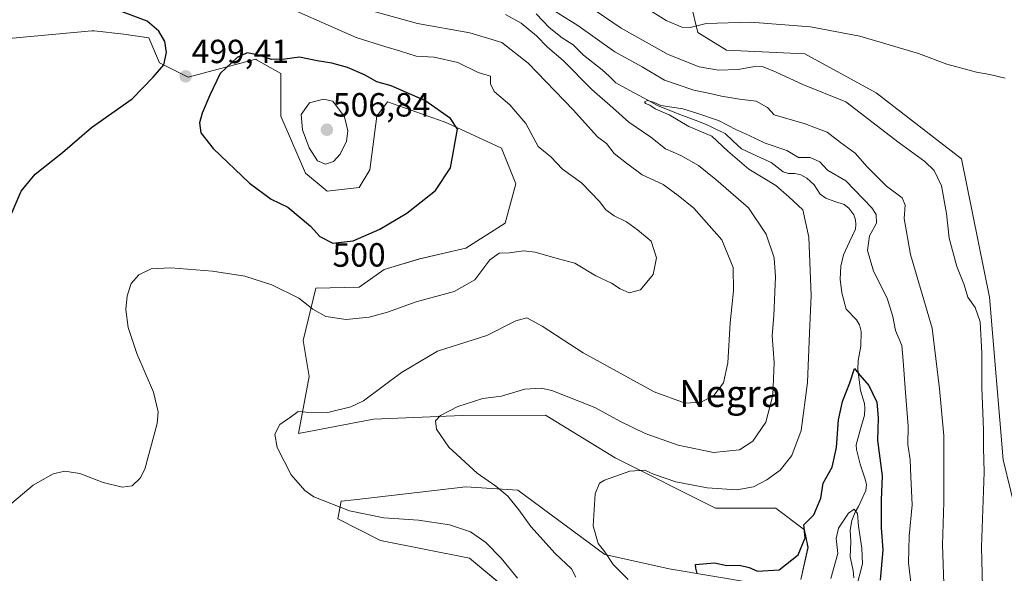
# Model space of a CAD drawing. Units: metres. Extents: x 632724 to 636216, y 4655656 to 4658035.
# Drawn here: x 634193 to 634487, y 4656290 to 4656456 of the extents above; entities that cross this region are included whole.
import ezdxf
from ezdxf.enums import TextEntityAlignment as Align

# ---------------------------------------------------------------- set-up
doc = ezdxf.new("R2010")
doc.units = ezdxf.units.M
doc.header["$MEASUREMENT"] = 0
for name, color, linetype, lineweight in [('Carátula', 7, 'Continuous', 5), ('Corriente natural lineal', 142, 'Continuous', 13), ('Cultivos herbáceos CxS', 92, 'Continuous', 0), ('Curva de nivel maestra', 36, 'Continuous', 30), ('Curva de nivel normal', 36, 'Continuous', 0), ('Matorral CxS', 135, 'Continuous', 0), ('Punto de cota en terreno', 7, 'Continuous', 0), ('Rótulo de curva de nivel directora', 19, 'Continuous', 0), ('Rótulo de punto de cota en terreno', 19, 'Continuous', 0), ('Texto cartográfico', 19, 'Continuous', 0)]:
    doc.layers.add(name, color=color, linetype=linetype, lineweight=lineweight)
doc.styles.add('Arial', font='txt', dxfattribs={"height": 0.2})

# ---------------------------------------------------------------- blocks, each defined once
blk = doc.blocks.new('*U161')
at = {"layer": 'Matorral CxS', "color": 135, "linetype": 'Continuous', "lineweight": 0}
for points in [[(634393.6961, 4656460.6173, 495.4651), (634395.8251, 4656452.0989, 494.1145), (634404.3395, 4656446.7747, 491.6952), (634427.7545, 4656445.7091, 493.0986), (634449.0415, 4656433.9953, 492.5255), (634474.5851, 4656414.2953, 493.2628), (634482.9459, 4656372.9973, 492.6537), (634486.9951, 4656324.4109, 492.6173), (634491.6145, 4656305.6843, 492.1538)], [(634346.7619, 4656279.0317, 490.8845), (634327.6045, 4656295.0047, 491.749), (634300.9965, 4656300.3299, 491.6891), (634288.2243, 4656306.7191, 491.0616), (634289.2885, 4656312.0435, 489.8414), (634293.1185, 4656312.4815, 489.444), (634326.5397, 4656316.3013, 486.5889), (634342.0563, 4656315.3241, 483.5631), (634368.0477, 4656296.0683, 480.0057), (634387.2053, 4656291.8077, 477.6726), (634412.7503, 4656287.5481, 471.9607)], [(634426.5861, 4656288.6123, 473.1494), (634428.7141, 4656298.1963, 474.236), (634427.6497, 4656303.5199, 474.744), (634419.5957, 4656309.5633, 475.8717), (634419.1351, 4656309.9091, 476.0065), (634401.0419, 4656309.9095, 477.3027), (634371.1315, 4656325.0143, 480.3551), (634350.2569, 4656337.6885, 482.3205), (634325.4755, 4656337.5973, 483.72), (634298.8675, 4656336.5331, 487.0765), (634276.5173, 4656332.2751, 488.5432), (634279.7091, 4656349.3125, 492.0098), (634277.9409, 4656360.0559, 492.7344), (634281.6685, 4656375.7109, 495.9093), (634294.6103, 4656375.9317, 496.3565), (634302.0603, 4656381.2555, 497.4681), (634312.7033, 4656384.4497, 497.062), (634326.5395, 4656387.6433, 496.6012), (634338.2469, 4656395.0965, 496.5788), (634341.4401, 4656406.8099, 497.5205), (634337.1823, 4656417.4573, 497.6322), (634321.2181, 4656424.9119, 499.8804), (634320.0689, 4656425.3177, 500.0024), (634303.1239, 4656431.3013, 501.2423), (634299.9309, 4656427.0423, 501.7237), (634297.8033, 4656411.0701, 502.1501), (634294.6101, 4656405.7465, 501.8835), (634285.0309, 4656404.6819, 502.4652), (634278.6449, 4656410.0061, 503.3859), (634271.1949, 4656427.0435, 503.6219), (634271.1949, 4656439.8211, 501.6977), (634264.0011, 4656443.9347, 500.5642), (634263.7447, 4656444.0811, 500.5356), (634243.5227, 4656438.7573, 499.6559), (634235.0073, 4656443.0177, 499.8384), (634231.8147, 4656450.4711, 500.3633), (634224.3647, 4656451.5363, 501.0919), (634215.4357, 4656452.5285, 501.4804), (634214.7853, 4656452.6007, 501.4939), (634189.9685, 4656450.2637, 502.9268)]]:
    blk.add_polyline3d(points, dxfattribs=at)
blk = doc.blocks.new('*U199')
at = {"layer": 'Curva de nivel normal', "color": 36, "linetype": 'Continuous', "lineweight": 0}
blk.add_polyline3d([(634459.54, 4656286.98, 480), (634458.71, 4656293.64, 480), (634458.96, 4656301.6, 480), (634459.85, 4656310.98, 480), (634459.48, 4656319.32, 480), (634459.26, 4656324.44, 480), (634458.52, 4656328.93, 480), (634458.68, 4656334.45, 480), (634457.81, 4656344.47, 480), (634457.14, 4656353.98, 480), (634456.75, 4656358.51, 480), (634454.83, 4656363.01, 480), (634454.06, 4656367.24, 480), (634452.37, 4656372.68, 480), (634448.31, 4656380.73, 480), (634446.49, 4656386.96, 480), (634447.13, 4656391.29, 480), (634449.17, 4656395.13, 480), (634449.04, 4656397.71, 480), (634447.8, 4656399.66, 480), (634439.99, 4656407.71, 480), (634434.56, 4656410.97, 480), (634432.21, 4656413.4, 480), (634429.4, 4656414.72, 480), (634425.91, 4656414.74, 480), (634422.37, 4656416.8, 480), (634415.87, 4656419, 480), (634410.94, 4656421.38, 480), (634407.32, 4656422.93, 480), (634401.99, 4656425.74, 480), (634395.46, 4656427.99, 480), (634391.28, 4656429.25, 480), (634384.78, 4656430.22, 480), (634382.54, 4656431.21, 480), (634380.73, 4656431.7, 480), (634379.86, 4656431.32, 480), (634380.21, 4656430.84, 480), (634381.47, 4656430.3, 480), (634383.07, 4656429.23, 480), (634387.28, 4656427.45, 480), (634393.13, 4656423.96, 480), (634400, 4656421.08, 480), (634404.81, 4656416.64, 480), (634411.04, 4656411.22, 480), (634419.09, 4656406.33, 480), (634422.97, 4656403.01, 480), (634427.12, 4656399.04, 480), (634428.99, 4656390.93, 480), (634429.64, 4656373.48, 480), (634429.2, 4656362.31, 480), (634428.52, 4656347.45, 480), (634426.64, 4656333.15, 480), (634423.91, 4656325.65, 480), (634420.4, 4656321.35, 480), (634416.46, 4656318.38, 480), (634412.46, 4656316.34, 480), (634407.46, 4656315.4, 480), (634398.54, 4656315.98, 480), (634389.26, 4656317.84, 480), (634382.54, 4656320.07, 480), (634379.96, 4656321.3, 480), (634375.46, 4656320.97, 480), (634367.91, 4656318.31, 480), (634366.46, 4656317.38, 480), (634365.16, 4656314.21, 480), (634364.5, 4656304.68, 480), (634366.02, 4656299.37, 480), (634367.98, 4656296.86, 480), (634370.52, 4656293.12, 480), (634374.95, 4656288.69, 480)], dxfattribs=at)
blk = doc.blocks.new('*U203')
at = {"layer": 'Curva de nivel normal', "color": 36, "linetype": 'Continuous', "lineweight": 0}
for points in [[(634469.34, 4656284.48, 485), (634468.94, 4656299.02, 485), (634469.29, 4656311.78, 485), (634469.3, 4656321.82, 485), (634469.27, 4656331.56, 485), (634468.04, 4656345.64, 485), (634465.8, 4656363.75, 485), (634459.32, 4656385.7, 485), (634457.43, 4656396.44, 485), (634457.76, 4656400.48, 485), (634456.81, 4656402.69, 485), (634452.19, 4656406.18, 485), (634446.42, 4656411.95, 485), (634442.81, 4656415.97, 485), (634438.42, 4656419.17, 485), (634434.45, 4656422.32, 485), (634430.93, 4656423.61, 485), (634427.83, 4656424.77, 485), (634418.61, 4656427.44, 485), (634416.61, 4656429.66, 485), (634413.22, 4656431.57, 485), (634408.25, 4656432.16, 485), (634402.92, 4656433.01, 485), (634398.99, 4656433.98, 485), (634394.59, 4656434.82, 485), (634385.8, 4656437.84, 485), (634379.14, 4656441.77, 485), (634371.04, 4656446.26, 485), (634360, 4656454.19, 485), (634347.8, 4656461.76, 485)], [(634338.32, 4656457.47, 485), (634343.04, 4656454.86, 485), (634347.59, 4656451.08, 485), (634350.88, 4656447.7, 485), (634355.53, 4656443.68, 485), (634364.16, 4656434.98, 485), (634370.44, 4656429.59, 485), (634375.23, 4656425.25, 485), (634381.73, 4656420.83, 485), (634386.17, 4656417.29, 485), (634390.72, 4656415.28, 485), (634395.97, 4656412.37, 485), (634401.15, 4656408.12, 485), (634410.94, 4656399.7, 485), (634416.21, 4656391.77, 485), (634418.59, 4656384.74, 485), (634419.03, 4656379.04, 485), (634418.46, 4656367.49, 485), (634417.98, 4656361.48, 485), (634418.6, 4656353.45, 485), (634418.18, 4656343.71, 485), (634416.11, 4656335.63, 485), (634412.22, 4656329.97, 485), (634408.28, 4656327.4, 485), (634400.51, 4656326.56, 485), (634389.89, 4656328.73, 485), (634380.08, 4656332.26, 485), (634372.89, 4656335.72, 485), (634365.03, 4656340.03, 485), (634352.18, 4656345.13, 485), (634348.96, 4656345.82, 485), (634344.14, 4656345.48, 485), (634337.13, 4656343.46, 485), (634331.61, 4656342.71, 485), (634324.14, 4656340.35, 485), (634318.96, 4656337.63, 485), (634317.48, 4656336.02, 485), (634317.75, 4656333.58, 485), (634321.43, 4656328.2, 485), (634329.86, 4656320.44, 485), (634335.42, 4656316.53, 485), (634339.02, 4656313.51, 485), (634342.34, 4656309.5, 485), (634345.88, 4656304.48, 485), (634353.18, 4656296.4, 485), (634358.06, 4656291.87, 485), (634359.37, 4656289.37, 485)]]:
    blk.add_polyline3d(points, dxfattribs=at)
blk = doc.blocks.new('*U205')
at = {"layer": 'Curva de nivel normal', "color": 36, "linetype": 'Continuous', "lineweight": 0}
blk.add_polyline3d([(634435.58, 4656288.91, 470), (634437.62, 4656296.38, 470), (634437.12, 4656300.9, 470), (634437.85, 4656303.97, 470), (634440.8, 4656308.42, 470), (634442.49, 4656309.66, 470), (634443.54, 4656308.33, 470), (634443.78, 4656304.53, 470), (634444.8, 4656297.97, 470), (634444.98, 4656293.29, 470), (634443.36, 4656287.1, 470)], dxfattribs=at)
blk = doc.blocks.new('*U223')
at = {"layer": 'Curva de nivel normal', "color": 36, "linetype": 'Continuous', "lineweight": 0}
for points in [[(634190.86, 4656311.49, 495), (634197.26, 4656316.85, 495), (634203.18, 4656320.16, 495), (634206.71, 4656321.02, 495), (634211.15, 4656320.3, 495), (634218.15, 4656317.66, 495), (634223.81, 4656316.23, 495), (634226.81, 4656316.65, 495), (634229.2, 4656318.87, 495), (634230.61, 4656321.6, 495), (634234.26, 4656335.25, 495), (634234.54, 4656338.74, 495), (634233.18, 4656344.63, 495), (634228.2, 4656356.11, 495), (634225.6, 4656363.93, 495), (634224.97, 4656369.33, 495), (634225.35, 4656373.36, 495), (634226.54, 4656377.05, 495), (634228.8, 4656379.69, 495), (634232.48, 4656381.43, 495), (634238.39, 4656381.72, 495), (634250.81, 4656380.74, 495), (634260.43, 4656379.24, 495), (634268.56, 4656376.71, 495), (634276.56, 4656372.68, 495), (634280.79, 4656369.44, 495), (634284.67, 4656367.23, 495), (634290.71, 4656366.35, 495), (634297.61, 4656367.03, 495), (634303.14, 4656368.52, 495), (634311.7, 4656371.57, 495), (634322.97, 4656374.64, 495), (634329.19, 4656378.2, 495), (634333.64, 4656384.15, 495), (634336.5, 4656386.18, 495), (634339.52, 4656386.2, 495), (634343.71, 4656386.86, 495), (634347.2, 4656386.48, 495), (634353.74, 4656384.54, 495), (634359.02, 4656383.19, 495), (634365.35, 4656379.32, 495), (634370.04, 4656377.2, 495), (634372.59, 4656375.43, 495), (634375.29, 4656374.3, 495), (634378.7, 4656375.22, 495), (634382.46, 4656379.79, 495), (634383.42, 4656384.71, 495), (634381.82, 4656389.68, 495), (634377.76, 4656393.14, 495), (634374.52, 4656395.52, 495), (634370.85, 4656397.3, 495), (634368.31, 4656399.12, 495), (634366.42, 4656401.57, 495), (634363.81, 4656404.3, 495), (634361.03, 4656407.18, 495), (634355.39, 4656411.25, 495), (634351.89, 4656414.87, 495), (634348.1, 4656417.96, 495), (634344.41, 4656424.9, 495), (634339.66, 4656430.48, 495), (634334.91, 4656434.4, 495), (634333.88, 4656436.7, 495), (634333.85, 4656439, 495), (634330.2, 4656440.06, 495), (634324.14, 4656443.07, 495), (634317.02, 4656444.67, 495), (634311.66, 4656445.02, 495), (634306.71, 4656446.6, 495), (634302.64, 4656447.73, 495), (634293.72, 4656450.54, 495), (634267.56, 4656462.19, 495)], [(634379.46, 4656459.94, 495), (634386.35, 4656455.66, 495), (634391.04, 4656453.64, 495), (634393.54, 4656453.55, 495), (634398.27, 4656454.71, 495), (634411.55, 4656455.18, 495), (634429.5, 4656453.78, 495), (634444.2, 4656450.96, 495), (634461.7, 4656445.76, 495), (634470.14, 4656442.57, 495), (634479.02, 4656440.19, 495), (634483.02, 4656439.53, 495), (634487.57, 4656438.41, 495)]]:
    blk.add_polyline3d(points, dxfattribs=at)
blk = doc.blocks.new('*U225')
at = {"layer": 'Curva de nivel normal', "color": 36, "linetype": 'Continuous', "lineweight": 0}
for points in [[(634481.12, 4656274.41, 490), (634480.59, 4656298.41, 490), (634481.29, 4656320.71, 490), (634481.11, 4656327.94, 490), (634481.13, 4656333.38, 490), (634480.6, 4656346.04, 490), (634480.69, 4656356.23, 490), (634480.11, 4656365.62, 490), (634478.68, 4656369.86, 490), (634476.43, 4656372.95, 490), (634475.34, 4656376.72, 490), (634473.2, 4656382.17, 490), (634470.89, 4656390.62, 490), (634470.13, 4656397.96, 490), (634468.59, 4656406.26, 490), (634466.38, 4656410.84, 490), (634463.63, 4656413.47, 490), (634455.95, 4656419.12, 490), (634440.05, 4656431.36, 490), (634427.2, 4656436.52, 490), (634419.23, 4656440.23, 490), (634415.36, 4656441.78, 490), (634412.7, 4656441.87, 490), (634407.83, 4656440.99, 490), (634401.98, 4656440.81, 490), (634396.15, 4656441.83, 490), (634386.94, 4656445.5, 490), (634372.94, 4656453.36, 490), (634363.25, 4656459.97, 490)], [(634297.99, 4656458.59, 490), (634312.02, 4656454.72, 490), (634327.73, 4656452, 490), (634337.22, 4656449.09, 490), (634345.1, 4656442.94, 490), (634358.51, 4656428.96, 490), (634365.81, 4656420.91, 490), (634368.56, 4656418.85, 490), (634370.82, 4656415.93, 490), (634374.51, 4656413.06, 490), (634379.14, 4656409.56, 490), (634385.47, 4656406.62, 490), (634389.95, 4656403.32, 490), (634394.58, 4656399.59, 490), (634402.98, 4656390.11, 490), (634406.39, 4656381.87, 490), (634406.49, 4656374.84, 490), (634405.5, 4656365.3, 490), (634404.74, 4656353.35, 490), (634403.48, 4656347.36, 490), (634400.55, 4656343.63, 490), (634396.69, 4656341.59, 490), (634392.01, 4656341.31, 490), (634382.79, 4656344.73, 490), (634361.56, 4656356.31, 490), (634349.26, 4656364.33, 490), (634344.72, 4656366.83, 490), (634341.46, 4656365.87, 490), (634332.8, 4656361.49, 490), (634318.02, 4656356.81, 490), (634307.23, 4656350.5, 490), (634295.97, 4656342.02, 490), (634292.14, 4656340.2, 490), (634285.26, 4656338.5, 490), (634278.66, 4656338.59, 490), (634276.36, 4656338.82, 490), (634274.15, 4656337.11, 490), (634270.93, 4656334.92, 490), (634269.41, 4656332.06, 490), (634270.1, 4656328.08, 490), (634274.36, 4656319.91, 490), (634278.44, 4656315.2, 490), (634281.12, 4656313.33, 490), (634291.7, 4656309.2, 490), (634302, 4656307.05, 490), (634312.34, 4656306.39, 490), (634321.63, 4656305.02, 490), (634327.9, 4656302.84, 490), (634332.5, 4656299.68, 490), (634337.03, 4656294.99, 490), (634341.94, 4656289.04, 490)]]:
    blk.add_polyline3d(points, dxfattribs=at)
blk = doc.blocks.new('*U240')
at = {"layer": 'Curva de nivel maestra', "color": 36, "linetype": 'Continuous', "lineweight": 30}
blk.add_polyline3d([(634190.68, 4656397.69, 500), (634193.62, 4656404.62, 500), (634197.79, 4656409.76, 500), (634205.98, 4656416.16, 500), (634214.68, 4656423.67, 500), (634226.77, 4656432.26, 500), (634233.12, 4656438.67, 500), (634236.26, 4656442.43, 500), (634237.12, 4656446.04, 500), (634236.55, 4656449.36, 500), (634234.75, 4656452.43, 500), (634231.28, 4656455.42, 500), (634222.56, 4656458.71, 500), (634214.58, 4656461.05, 500), (634209.43, 4656463.89, 500), (634203.86, 4656465.02, 500), (634199.03, 4656466.96, 500), (634195.63, 4656466.82, 500), (634190.32, 4656464.78, 500)], dxfattribs=at)
blk = doc.blocks.new('*U241')
at = {"layer": 'Curva de nivel maestra', "color": 36, "linetype": 'Continuous', "lineweight": 30}
blk.add_polyline3d([(634395.59, 4656290.39, 475), (634395.16, 4656292.05, 475), (634395.08, 4656293.12, 475), (634400.79, 4656293.6, 475), (634404.46, 4656292.83, 475), (634408.29, 4656292.93, 475), (634411.12, 4656292.23, 475), (634413.62, 4656291.13, 475), (634420.13, 4656291.56, 475), (634425.81, 4656296.05, 475), (634427.82, 4656301.1, 475), (634427.42, 4656304.97, 475), (634430.47, 4656307.97, 475), (634432.5, 4656312.97, 475), (634433.2, 4656317.45, 475), (634435.94, 4656322.23, 475), (634437.26, 4656328.12, 475), (634437.84, 4656336.34, 475), (634438.99, 4656341.79, 475), (634441.17, 4656347.35, 475), (634442.6, 4656351.69, 475), (634444.21, 4656349.65, 475), (634446.92, 4656346.63, 475), (634449.26, 4656341.63, 475), (634449.71, 4656336.97, 475), (634449.48, 4656330.14, 475), (634450.84, 4656319.61, 475), (634450.52, 4656312.36, 475), (634450.57, 4656304.08, 475), (634451.02, 4656297.5, 475), (634450.27, 4656288.44, 475)], dxfattribs=at)
blk = doc.blocks.new('5PATER')
at = {"layer": 'Carátula', "linetype": 'Continuous', "lineweight": 5}
h = blk.add_hatch(color=250, dxfattribs=at)
edge = h.paths.add_edge_path()
edge.add_ellipse((0, 0.01), major_axis=(-1.33, -1.34), ratio=0.999422, start_angle=0, end_angle=360)

msp = doc.modelspace()

# ---------------------------------------------------------------- linework, layer by layer
at = {"layer": 'Corriente natural lineal', "color": 142, "linetype": 'Continuous', "lineweight": 13}
msp.add_polyline3d([(634347.52, 4656457.61, 482.29), (634349.45, 4656455.56, 482.45), (634351.38, 4656453.5, 481.51), (634355.26, 4656450.43, 482), (634358.58, 4656448.36, 481.49), (634361.65, 4656445.26, 481.38), (634364.46, 4656443.1, 481.22), (634367.27, 4656440.94, 481.12), (634369.3, 4656438.99, 480.87), (634371.32, 4656437.04, 480.8), (634375.45, 4656434.76, 480.4), (634379.58, 4656432.49, 480.26), (634383.71, 4656430.21, 480.23), (634387.47, 4656428.75, 479.63), (634391.24, 4656427.28, 479.67), (634395, 4656425.82, 479.65), (634398.76, 4656424.35, 479.42), (634401.34, 4656423.12, 479.19), (634403.92, 4656421.89, 479.43), (634406.39, 4656419.59, 479.18), (634408.86, 4656417.28, 479.13), (634413.28, 4656415.23, 478.89), (634417.7, 4656413.18, 478.3), (634421.3, 4656410.47, 478.19), (634422.86, 4656409.93, 478.11), (634424.78, 4656409.89, 478.08), (634426.6, 4656409.55, 478), (634428.34, 4656408.57, 477.85), (634430.57, 4656406.56, 477.78), (634432.35, 4656403.73, 477.45), (634434.04, 4656402.54, 477.58), (634436.77, 4656401.59, 477.42), (634439.49, 4656400.63, 477.3), (634440.88, 4656399.55, 476.97), (634442.36, 4656397.56, 476.77), (634442.88, 4656396.09, 476.82), (634443.05, 4656394.7, 476.78), (634442.94, 4656393.34, 476.7), (634441.13, 4656389.51, 476.35), (634439.31, 4656385.67, 476.76), (634438.56, 4656382.27, 476.63), (634438.32, 4656378.33, 476.27), (634438.78, 4656374.24, 476.29), (634440.13, 4656369.45, 475.9), (634443.18, 4656366.23, 475.71), (634444.05, 4656364.72, 475.76), (634444.62, 4656362.72, 475.69), (634444.45, 4656358.39, 475.53), (634443.65, 4656354.04, 475.31), (634443.56, 4656351.42, 475.17), (634443.97, 4656348.26, 474.98), (634444.38, 4656345.09, 474.13), (634445.58, 4656341.26, 473.36), (634445.69, 4656339.83, 473.12), (634445.56, 4656337.71, 472.97), (634444.32, 4656333.3, 473.06), (634443.08, 4656328.89, 472.78), (634443.16, 4656327.46, 472.72), (634444.29, 4656323.13, 472.47), (634445.1, 4656320.73, 472.39), (634445.9, 4656318.33, 472.15), (634446.14, 4656316.92, 472.11), (634446.03, 4656315.27, 472.13), (634444.91, 4656312.87, 472.14), (634443.79, 4656310.47, 471.47), (634442.81, 4656308.75, 470.34), (634441.8, 4656306.26, 469.31), (634441.28, 4656303.36, 468.97), (634441.46, 4656299.96, 468.63), (634441.31, 4656295.37, 468.4), (634442.24, 4656291.28, 468.6), (634442.44, 4656289.11, 468.77)], dxfattribs=at)
at = {"layer": 'Cultivos herbáceos CxS', "color": 92, "linetype": 'Continuous', "lineweight": 0}
for points in [[(634491.61, 4656305.68, 492.15), (634487, 4656324.41, 492.62), (634482.95, 4656373, 492.65), (634474.59, 4656414.3, 493.26), (634449.04, 4656434, 492.53), (634427.75, 4656445.71, 493.1), (634404.34, 4656446.77, 491.7), (634395.83, 4656452.1, 494.11), (634393.7, 4656460.62, 495.47)], [(634393.7, 4656460.62, 495.47), (634395.83, 4656452.1, 494.11), (634404.34, 4656446.77, 491.7), (634427.75, 4656445.71, 493.1), (634449.04, 4656434, 492.53), (634474.59, 4656414.3, 493.26), (634482.95, 4656373, 492.65), (634487, 4656324.41, 492.62), (634491.61, 4656305.68, 492.15)], [(634189.97, 4656450.26, 502.93), (634214.79, 4656452.6, 501.49), (634215.44, 4656452.53, 501.48), (634224.36, 4656451.54, 501.09), (634231.81, 4656450.47, 500.36), (634235.01, 4656443.02, 499.84), (634243.52, 4656438.76, 499.66), (634263.74, 4656444.08, 500.54), (634264, 4656443.93, 500.56), (634271.19, 4656439.82, 501.7), (634271.19, 4656427.04, 503.62), (634278.64, 4656410.01, 503.39), (634285.03, 4656404.68, 502.47), (634294.61, 4656405.75, 501.88), (634297.8, 4656411.07, 502.15), (634299.93, 4656427.04, 501.72), (634303.12, 4656431.3, 501.24), (634320.07, 4656425.32, 500), (634321.22, 4656424.91, 499.88), (634337.18, 4656417.46, 497.63), (634341.44, 4656406.81, 497.52), (634338.25, 4656395.1, 496.58), (634326.54, 4656387.64, 496.6), (634312.7, 4656384.45, 497.06), (634302.06, 4656381.26, 497.47), (634294.61, 4656375.93, 496.36), (634281.67, 4656375.71, 495.91), (634277.94, 4656360.06, 492.73), (634279.71, 4656349.31, 492.01), (634276.52, 4656332.28, 488.54), (634298.87, 4656336.53, 487.08), (634325.48, 4656337.6, 483.72), (634350.26, 4656337.69, 482.32), (634371.13, 4656325.01, 480.36), (634401.04, 4656309.91, 477.3), (634419.14, 4656309.91, 476.01), (634419.6, 4656309.56, 475.87), (634427.65, 4656303.52, 474.74), (634428.71, 4656298.2, 474.24), (634426.59, 4656288.61, 473.15)], [(634426.59, 4656288.61, 473.15), (634428.71, 4656298.2, 474.24), (634427.65, 4656303.52, 474.74), (634419.6, 4656309.56, 475.87), (634419.14, 4656309.91, 476.01), (634401.04, 4656309.91, 477.3), (634371.13, 4656325.01, 480.36), (634350.26, 4656337.69, 482.32), (634325.48, 4656337.6, 483.72), (634298.87, 4656336.53, 487.08), (634276.52, 4656332.28, 488.54), (634279.71, 4656349.31, 492.01), (634277.94, 4656360.06, 492.73), (634281.67, 4656375.71, 495.91), (634294.61, 4656375.93, 496.36), (634302.06, 4656381.26, 497.47), (634312.7, 4656384.45, 497.06), (634326.54, 4656387.64, 496.6), (634338.25, 4656395.1, 496.58), (634341.44, 4656406.81, 497.52), (634337.18, 4656417.46, 497.63), (634321.22, 4656424.91, 499.88), (634320.07, 4656425.32, 500), (634303.12, 4656431.3, 501.24), (634299.93, 4656427.04, 501.72), (634297.8, 4656411.07, 502.15), (634294.61, 4656405.75, 501.88), (634285.03, 4656404.68, 502.47), (634278.64, 4656410.01, 503.39), (634271.19, 4656427.04, 503.62), (634271.19, 4656439.82, 501.7), (634264, 4656443.93, 500.56), (634263.74, 4656444.08, 500.54), (634243.52, 4656438.76, 499.66), (634235.01, 4656443.02, 499.84), (634231.81, 4656450.47, 500.36), (634224.36, 4656451.54, 501.09), (634215.44, 4656452.53, 501.48), (634214.79, 4656452.6, 501.49), (634189.97, 4656450.26, 502.93)], [(634412.75, 4656287.55, 471.96), (634387.21, 4656291.81, 477.67), (634368.05, 4656296.07, 480.01), (634342.06, 4656315.32, 483.56), (634326.54, 4656316.3, 486.59), (634293.12, 4656312.48, 489.44), (634289.29, 4656312.04, 489.84), (634288.22, 4656306.72, 491.06), (634301, 4656300.33, 491.69), (634327.6, 4656295, 491.75), (634346.76, 4656279.03, 490.88)], [(634346.76, 4656279.03, 490.88), (634327.6, 4656295, 491.75), (634301, 4656300.33, 491.69), (634288.22, 4656306.72, 491.06), (634289.29, 4656312.04, 489.84), (634293.12, 4656312.48, 489.44), (634326.54, 4656316.3, 486.59), (634342.06, 4656315.32, 483.56), (634368.05, 4656296.07, 480.01), (634387.21, 4656291.81, 477.67), (634412.75, 4656287.55, 471.96)]]:
    msp.add_polyline3d(points, dxfattribs=at)
at = {"layer": 'Curva de nivel maestra', "color": 36, "linetype": 'Continuous', "lineweight": 30}
msp.add_polyline3d([(634286.8, 4656389.08, 500), (634292.88, 4656389.86, 500), (634300.78, 4656393.35, 500), (634308.88, 4656398.12, 500), (634317.47, 4656404.82, 500), (634321.9, 4656411.67, 500), (634323.97, 4656423.13, 500), (634321.87, 4656426.36, 500), (634314.29, 4656431.73, 500), (634304.18, 4656436.13, 500), (634299.92, 4656437.35, 500), (634296.21, 4656439.36, 500), (634291.14, 4656441.62, 500), (634286.45, 4656442.93, 500), (634282.09, 4656443.56, 500), (634276.76, 4656444.68, 500), (634272.47, 4656444.13, 500), (634268.48, 4656444.02, 500), (634264.68, 4656445.3, 500), (634261.17, 4656445.98, 500), (634258.16, 4656444.62, 500), (634253.13, 4656439.79, 500), (634250.03, 4656433.29, 500), (634247.7, 4656427.96, 500), (634246.94, 4656425.07, 500), (634247.37, 4656422.06, 500), (634251, 4656417.4, 500), (634261.82, 4656407.05, 500), (634268.3, 4656402.3, 500), (634273.3, 4656399.89, 500), (634280.06, 4656394.24, 500), (634282.92, 4656391.11, 500), (634286.8, 4656389.08, 500)], dxfattribs=at)
at = {"layer": 'Curva de nivel normal', "color": 36, "linetype": 'Continuous', "lineweight": 0}
msp.add_polyline3d([(634284.55, 4656412.72, 505), (634286.98, 4656413.49, 505), (634288.98, 4656415.74, 505), (634290.83, 4656419.58, 505), (634291.23, 4656422.64, 505), (634290.27, 4656426.83, 505), (634286.72, 4656431.53, 505), (634283.99, 4656432.1, 505), (634279.83, 4656431.02, 505), (634277.31, 4656427.53, 505), (634277.75, 4656423.02, 505), (634279.7, 4656417.59, 505), (634282.19, 4656413.68, 505), (634284.55, 4656412.72, 505)], dxfattribs=at)
at = {"layer": 'Matorral CxS', "color": 135, "linetype": 'Continuous', "lineweight": 0}
for points in [[(634393.7, 4656460.62, 495.47), (634395.83, 4656452.1, 494.11), (634404.34, 4656446.77, 491.7), (634427.75, 4656445.71, 493.1), (634449.04, 4656434, 492.53), (634474.59, 4656414.3, 493.26), (634482.95, 4656373, 492.65), (634487, 4656324.41, 492.62), (634491.61, 4656305.68, 492.15)], [(634426.59, 4656288.61, 473.15), (634428.71, 4656298.2, 474.24), (634427.65, 4656303.52, 474.74), (634419.6, 4656309.56, 475.87), (634419.14, 4656309.91, 476.01), (634401.04, 4656309.91, 477.3), (634371.13, 4656325.01, 480.36), (634350.26, 4656337.69, 482.32), (634325.48, 4656337.6, 483.72), (634298.87, 4656336.53, 487.08), (634276.52, 4656332.28, 488.54), (634279.71, 4656349.31, 492.01), (634277.94, 4656360.06, 492.73), (634281.67, 4656375.71, 495.91), (634294.61, 4656375.93, 496.36), (634302.06, 4656381.26, 497.47), (634312.7, 4656384.45, 497.06), (634326.54, 4656387.64, 496.6), (634338.25, 4656395.1, 496.58), (634341.44, 4656406.81, 497.52), (634337.18, 4656417.46, 497.63), (634321.22, 4656424.91, 499.88), (634320.07, 4656425.32, 500), (634303.12, 4656431.3, 501.24), (634299.93, 4656427.04, 501.72), (634297.8, 4656411.07, 502.15), (634294.61, 4656405.75, 501.88), (634285.03, 4656404.68, 502.47), (634278.64, 4656410.01, 503.39), (634271.19, 4656427.04, 503.62), (634271.19, 4656439.82, 501.7), (634264, 4656443.93, 500.56), (634263.74, 4656444.08, 500.54), (634243.52, 4656438.76, 499.66), (634235.01, 4656443.02, 499.84), (634231.81, 4656450.47, 500.36), (634224.36, 4656451.54, 501.09), (634215.44, 4656452.53, 501.48), (634214.79, 4656452.6, 501.49), (634189.97, 4656450.26, 502.93)], [(634346.76, 4656279.03, 490.88), (634327.6, 4656295, 491.75), (634301, 4656300.33, 491.69), (634288.22, 4656306.72, 491.06), (634289.29, 4656312.04, 489.84), (634293.12, 4656312.48, 489.44), (634326.54, 4656316.3, 486.59), (634342.06, 4656315.32, 483.56), (634368.05, 4656296.07, 480.01), (634387.21, 4656291.81, 477.67), (634412.75, 4656287.55, 471.96)]]:
    msp.add_polyline3d(points, dxfattribs=at)

# ---------------------------------------------------------------- block references
at = {"layer": 'Curva de nivel maestra', "color": 36, "linetype": 'Continuous', "lineweight": 30}
for name in ['*U240', '*U241']:
    msp.add_blockref(name, (0, 0), dxfattribs=at)
at = {"layer": 'Curva de nivel normal', "color": 36, "linetype": 'Continuous', "lineweight": 0}
for name in ['*U223', '*U225', '*U203', '*U199', '*U205']:
    msp.add_blockref(name, (0, 0), dxfattribs=at)
at = {"layer": 'Matorral CxS', "color": 135, "linetype": 'Continuous', "lineweight": 0}
msp.add_blockref('*U161', (0, 0), dxfattribs=at)
at = {"layer": 'Punto de cota en terreno', "linetype": 'Continuous', "lineweight": 0}
for p in [(634242.8, 4656438.95, 499.41), (634285, 4656423, 506.84)]:
    msp.add_blockref('5PATER', p, dxfattribs=at)

# ---------------------------------------------------------------- texts
at = {"layer": 'Rótulo de curva de nivel directora', "color": 19, "linetype": 'Continuous', "lineweight": 0, "style": 'Arial'}
msp.add_text('500', height=7, rotation=0.3098, dxfattribs=at).set_placement((634294.6, 4656385.6), align=Align.MIDDLE_CENTER)
at = {"layer": 'Rótulo de punto de cota en terreno', "color": 19, "linetype": 'Continuous', "lineweight": 0, "style": 'Arial'}
for s, p in [('499,41', (634244.56, 4656440.71)), ('506,84', (634286.76, 4656424.76))]:
    msp.add_text(s, height=7, dxfattribs=at).set_placement(p, align=Align.BOTTOM_LEFT)
at = {"layer": 'Texto cartográfico', "color": 19, "linetype": 'Continuous', "lineweight": 0, "style": 'Arial'}
msp.add_text('Negra', height=8, dxfattribs=at).set_placement((634405.47, 4656344.21), align=Align.MIDDLE_CENTER)

doc.saveas('drawing.dxf')
